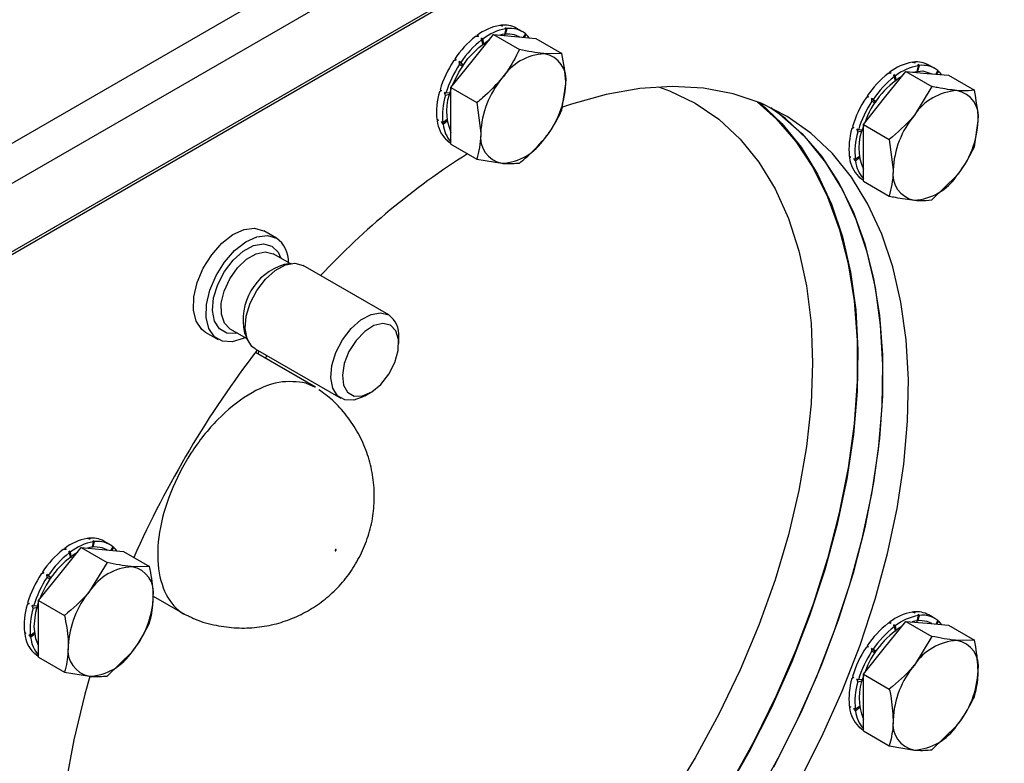
# Model space of a CAD drawing. Units: millimetres. Extents: x 5 to 415, y 5 to 292.
# Drawn here: x 367 to 374, y 183 to 189 of the extents above; entities that cross this region are included whole.
import ezdxf

# ---------------------------------------------------------------- set-up
doc = ezdxf.new("R2010")
doc.units = ezdxf.units.MM

msp = doc.modelspace()

# ---------------------------------------------------------------- linework, layer by layer
at = {"color": 7, "linetype": 'Continuous', "lineweight": 30}
for p, q in [((393.50046, 203.03651), (365.21618, 186.70835)), ((393.65355, 202.84606), (365.36928, 186.5179)), ((393.67723, 202.36694), (364.21445, 185.35844)), ((393.68355, 202.39051), (364.22077, 185.38201)), ((370.22981, 188.46109), (370.23076, 188.46428)), ((370.23076, 188.46428), (370.24107, 188.45833)), ((370.27201, 188.44047), (370.2617, 188.44643)), ((370.0304, 188.21574), (370.17772, 188.39899)), ((370.06441, 188.39337), (370.07473, 188.38741)), ((370.06524, 188.38668), (370.06441, 188.39337)), ((370.17772, 188.39899), (370.35764, 188.29512)), ((370.17772, 188.39899), (370.32503, 188.38582)), ((370.25606, 188.41262), (370.25337, 188.39645)), ((370.26243, 188.43931), (370.2543, 188.40178)), ((370.26076, 188.40253), (370.27201, 188.44047)), ((370.32503, 188.38582), (370.47234, 188.37265)), ((370.3774, 188.42008), (370.33616, 188.44389)), ((370.35861, 188.38282), (370.35657, 188.38399)), ((370.39879, 188.40518), (370.38424, 188.38053)), ((370.39174, 188.37986), (370.40519, 188.39956)), ((370.40519, 188.39956), (370.39795, 188.40375)), ((370.10566, 188.36956), (370.09535, 188.37551)), ((370.09535, 188.37551), (370.10562, 188.33367)), ((370.09548, 188.36193), (370.10265, 188.33294)), ((370.10953, 188.33806), (370.10566, 188.36956)), ((370.47234, 188.37265), (370.65227, 188.26878)), ((370.65227, 188.26878), (370.53127, 188.26676)), ((369.88309, 188.03248), (370.0304, 188.21574)), ((369.90948, 188.22963), (369.91979, 188.22368)), ((369.91693, 188.22274), (369.90948, 188.22963)), ((369.95073, 188.20582), (369.94042, 188.21177)), ((369.94042, 188.21177), (369.96971, 188.18672)), ((369.94267, 188.19377), (369.96322, 188.18109)), ((369.96869, 188.18921), (369.95073, 188.20582)), ((373.08759, 188.20556), (373.08854, 188.20875)), ((373.08854, 188.20875), (373.09885, 188.2028)), ((373.12021, 188.18378), (373.11207, 188.14626)), ((373.11853, 188.147), (373.12978, 188.18494)), ((373.12978, 188.18494), (373.11947, 188.1909)), ((373.23518, 188.16455), (373.19393, 188.18836)), ((372.88818, 187.96021), (373.03549, 188.14346)), ((372.92219, 188.13784), (372.9325, 188.13189)), ((372.92301, 188.13115), (372.92219, 188.13784)), ((372.96344, 188.11403), (372.95313, 188.11998)), ((372.95313, 188.11998), (372.96314, 188.07918)), ((372.95326, 188.1064), (372.96042, 188.07741)), ((372.96731, 188.08253), (372.96344, 188.11403)), ((373.03549, 188.14346), (373.21542, 188.0396)), ((373.03549, 188.14346), (373.18281, 188.13029)), ((373.07957, 188.13952), (373.15334, 188.1473)), ((373.11384, 188.15709), (373.11045, 188.13676)), ((373.15334, 188.1473), (373.21435, 188.12847)), ((373.18281, 188.13029), (373.33012, 188.11712)), ((373.21639, 188.12729), (373.21435, 188.12847)), ((373.25657, 188.14965), (373.24201, 188.125)), ((373.24952, 188.12433), (373.26297, 188.14404)), ((373.26297, 188.14404), (373.25572, 188.14822)), ((373.33012, 188.11712), (373.51005, 188.01325)), ((370.65227, 187.87592), (370.67858, 188.05716)), ((373.21542, 188.0396), (373.09442, 187.84115)), ((369.80747, 188.01694), (369.81779, 188.01099)), ((369.84872, 187.99313), (369.83841, 187.99908)), ((369.84494, 187.97989), (369.87337, 187.98691)), ((369.87595, 187.99586), (369.84872, 187.99313)), ((369.88309, 187.83605), (369.88309, 188.03248)), ((369.88309, 188.03248), (370.06301, 187.92861)), ((372.76726, 187.9741), (372.77757, 187.96815)), ((372.77471, 187.96721), (372.76726, 187.9741)), ((370.06301, 187.92861), (370.08933, 187.71699)), ((372.74087, 187.77695), (372.88818, 187.96021)), ((372.8085, 187.95029), (372.79819, 187.95624)), ((372.79819, 187.95624), (372.82867, 187.93017)), ((372.80044, 187.93824), (372.821, 187.92556)), ((372.82646, 187.93368), (372.8085, 187.95029)), ((369.88309, 187.63962), (369.88309, 187.83605)), ((369.78573, 187.8123), (369.79604, 187.80634)), ((369.78724, 187.80142), (369.79418, 187.80742)), ((369.82697, 187.78849), (369.81666, 187.79444)), ((369.85618, 187.80982), (369.82697, 187.78849)), ((369.82849, 187.7776), (369.85718, 187.80244)), ((372.74087, 187.77695), (372.92079, 187.67308)), ((372.74087, 187.58052), (372.74087, 187.77695)), ((373.51005, 187.62039), (373.53636, 187.80163)), ((372.66525, 187.76142), (372.67556, 187.75546)), ((372.7065, 187.7376), (372.69619, 187.74356)), ((372.70272, 187.72436), (372.73115, 187.73138)), ((372.73373, 187.74033), (372.7065, 187.7376)), ((369.85007, 187.67053), (369.86038, 187.66458)), ((369.85647, 187.66492), (369.85731, 187.66635)), ((369.87786, 187.65001), (369.88309, 187.647)), ((369.88309, 187.65147), (369.881, 187.65267)), ((369.88309, 187.65121), (369.881, 187.65267)), ((369.88309, 187.63962), (370.06301, 187.53575)), ((372.92079, 187.67308), (372.9471, 187.46146)), ((372.74087, 187.38409), (372.74087, 187.58052)), ((370.06301, 187.53575), (370.23664, 187.50739)), ((372.6435, 187.55677), (372.65381, 187.55082)), ((372.64502, 187.54589), (372.65195, 187.55189)), ((372.68475, 187.53296), (372.67444, 187.53891)), ((372.71396, 187.55429), (372.68475, 187.53296)), ((372.68627, 187.52207), (372.71495, 187.54691)), ((373.21542, 187.25388), (373.38905, 187.42194)), ((372.70784, 187.415), (372.71816, 187.40905)), ((372.71425, 187.40939), (372.71509, 187.41082)), ((372.73563, 187.39449), (372.74086, 187.39147)), ((372.74087, 187.39594), (372.73878, 187.39714)), ((372.74087, 187.39568), (372.73878, 187.39714)), ((372.74087, 187.38409), (372.92079, 187.28022)), ((368.67431, 186.98844), (368.58592, 187.03946)), ((368.76913, 186.81188), (368.65102, 186.88006)), ((368.77687, 186.81294), (368.7269, 186.80612)), ((369.45303, 186.45614), (368.85944, 186.79881)), ((368.18095, 186.33796), (368.26934, 186.28694)), ((368.35155, 186.3613), (368.46965, 186.29312)), ((368.45352, 186.33257), (368.47261, 186.28589)), ((369.52208, 186.2575), (369.52208, 186.30352)), ((368.52614, 186.22144), (369.11973, 185.87877)), ((368.94516, 185.95597), (368.52777, 186.19693)), ((368.6027, 186.15367), (368.60594, 186.17537)), ((368.94339, 185.95273), (368.8784, 185.98455)), ((369.28642, 185.8953), (369.32627, 185.91831)), ((367.37204, 184.90605), (367.37298, 184.90924)), ((367.37298, 184.90924), (367.3833, 184.90328)), ((367.17263, 184.66069), (367.31994, 184.84395)), ((367.20664, 184.83832), (367.21695, 184.83237)), ((367.20746, 184.83163), (367.20664, 184.83832)), ((367.31994, 184.84395), (367.49987, 184.74008)), ((367.31994, 184.84395), (367.46726, 184.83077)), ((367.39828, 184.85757), (367.39582, 184.84276)), ((367.40466, 184.88426), (367.39652, 184.84674)), ((367.40298, 184.84749), (367.41423, 184.88543)), ((367.41423, 184.88543), (367.40392, 184.89138)), ((367.46726, 184.83077), (367.61457, 184.8176)), ((367.51963, 184.86504), (367.47838, 184.88885)), ((367.54102, 184.85013), (367.52646, 184.82548)), ((367.53396, 184.82481), (367.54742, 184.84452)), ((367.54742, 184.84452), (367.54017, 184.8487)), ((367.24789, 184.81451), (367.23757, 184.82046)), ((367.23757, 184.82046), (367.24894, 184.77417)), ((367.2377, 184.80688), (367.24487, 184.77789)), ((367.25176, 184.78302), (367.24789, 184.81451)), ((367.50084, 184.82777), (367.4988, 184.82895)), ((367.61457, 184.8176), (367.79449, 184.71373)), ((367.49987, 184.74008), (367.37887, 184.54163)), ((367.79449, 184.71373), (367.67349, 184.71171)), ((367.02531, 184.47743), (367.17263, 184.66069)), ((367.05171, 184.67458), (367.06202, 184.66863)), ((367.05916, 184.66769), (367.05171, 184.67458)), ((367.09295, 184.65077), (367.08264, 184.65673)), ((367.08264, 184.65673), (367.11319, 184.63059)), ((367.08489, 184.63872), (367.10544, 184.62604)), ((367.11091, 184.63416), (367.09295, 184.65077)), ((367.82063, 184.5075), (368.03731, 184.38242)), ((366.9497, 184.4619), (366.96001, 184.45594)), ((366.99094, 184.43808), (366.98063, 184.44404)), ((366.98717, 184.42484), (367.0156, 184.43186)), ((367.01818, 184.44081), (366.99094, 184.43808)), ((367.02531, 184.47743), (367.20524, 184.37356)), ((367.02531, 184.281), (367.02531, 184.47743)), ((373.08759, 184.39499), (373.08854, 184.39818)), ((373.08854, 184.39818), (373.09885, 184.39223)), ((373.12021, 184.37321), (373.11207, 184.33568)), ((373.11853, 184.33643), (373.12978, 184.37437)), ((373.12978, 184.37437), (373.11947, 184.38032)), ((373.23518, 184.35398), (373.19393, 184.37779)), ((372.88818, 184.14963), (373.03549, 184.33289)), ((372.92219, 184.32726), (372.9325, 184.32131)), ((372.92301, 184.32058), (372.92219, 184.32726)), ((372.96344, 184.30345), (372.95313, 184.30941)), ((372.95313, 184.30941), (372.96445, 184.26325)), ((372.95326, 184.29583), (372.96042, 184.26684)), ((372.96731, 184.27196), (372.96344, 184.30345)), ((373.03549, 184.33289), (373.21542, 184.22902)), ((373.03549, 184.33289), (373.18281, 184.31972)), ((373.11384, 184.34651), (373.11096, 184.32924)), ((373.18281, 184.31972), (373.33012, 184.30654)), ((373.21639, 184.31671), (373.21435, 184.31789)), ((373.25657, 184.33907), (373.24201, 184.31442)), ((373.24952, 184.31375), (373.26297, 184.33346)), ((373.26297, 184.33346), (373.25572, 184.33765)), ((373.33012, 184.30654), (373.51005, 184.20268)), ((366.92795, 184.25725), (366.93826, 184.2513)), ((366.92947, 184.24637), (366.9364, 184.25237)), ((366.9692, 184.23344), (366.95889, 184.23939)), ((366.99841, 184.25477), (366.9692, 184.23344)), ((366.97071, 184.22256), (366.9994, 184.2474)), ((367.02531, 184.08457), (367.02531, 184.281)), ((373.21542, 184.22902), (373.09442, 184.03057)), ((372.74087, 183.96638), (372.88818, 184.14963)), ((372.76726, 184.16353), (372.77757, 184.15757)), ((372.77471, 184.15663), (372.76726, 184.16353)), ((373.51005, 184.20268), (373.38905, 184.20066)), ((366.99229, 184.11548), (367.0026, 184.10953)), ((366.99869, 184.10987), (366.99954, 184.1113)), ((367.02008, 184.09497), (367.02531, 184.09195)), ((367.02531, 184.09642), (367.02323, 184.09762)), ((367.02532, 184.09616), (367.02323, 184.09762)), ((367.02531, 184.08457), (367.20524, 183.9807)), ((367.49987, 183.95436), (367.67349, 184.12243)), ((372.8085, 184.13971), (372.79819, 184.14567)), ((372.79819, 184.14567), (372.82732, 184.12075)), ((372.80044, 184.12767), (372.821, 184.11498)), ((372.82646, 184.12311), (372.8085, 184.13971)), ((367.20524, 183.9807), (367.37887, 183.95234)), ((372.66525, 183.95084), (372.67556, 183.94489)), ((372.74087, 183.96638), (372.92079, 183.86251)), ((372.74087, 183.76995), (372.74087, 183.96638)), ((372.7065, 183.92703), (372.69619, 183.93298)), ((372.70272, 183.91379), (372.73115, 183.92081)), ((372.73373, 183.92976), (372.7065, 183.92703)), ((372.6435, 183.7462), (372.65381, 183.74024)), ((372.64502, 183.73531), (372.65195, 183.74132)), ((372.71396, 183.74372), (372.68475, 183.72238)), ((372.74087, 183.57352), (372.74087, 183.76995)), ((372.68475, 183.72238), (372.67444, 183.72834)), ((372.68627, 183.7115), (372.71495, 183.73634)), ((372.70784, 183.60443), (372.71816, 183.59847)), ((373.21542, 183.4433), (373.38905, 183.61137)), ((372.71425, 183.59882), (372.71509, 183.60024)), ((372.73563, 183.58391), (372.74086, 183.58089)), ((372.74087, 183.58536), (372.73878, 183.58657)), ((372.74087, 183.58511), (372.73878, 183.58657)), ((372.74087, 183.57352), (372.92079, 183.46965)), ((372.92079, 183.46965), (373.09442, 183.44129))]:
    msp.add_line(p, q, dxfattribs=at)
at = {"color": 8, "linetype": 'Continuous', "lineweight": 30}
msp.add_line((368.55062, 186.20731), (368.54816, 186.18516), dxfattribs=at)
at = {"color": 7, "linetype": 'Continuous', "lineweight": 30, "flags": 128}
for points in [[(370.42564, 188.37682), (370.41685, 188.38763), (370.40519, 188.39956)], [(370.00094, 188.23274), (370.07524, 188.31061), (370.14979, 188.36425)], [(369.89234, 188.04398), (369.93756, 188.13934), (370.00094, 188.23274)], [(373.28341, 188.1213), (373.27462, 188.1321), (373.26297, 188.14404)], [(372.29652, 183.22381), (372.45381, 183.53416), (372.59463, 183.84944), (372.71801, 184.16743), (372.82307, 184.4859), (372.90908, 184.80263), (372.97544, 185.11538), (373.02168, 185.42197), (373.04747, 185.72024), (373.05264, 186.00811), (373.03715, 186.28354), (373.0011, 186.54462), (372.94475, 186.78951), (372.8685, 187.01649), (372.77288, 187.22396), (372.65856, 187.41049), (372.52634, 187.57474), (372.37715, 187.71559), (372.21204, 187.83202), (372.03217, 187.92324), (371.83879, 187.98859), (371.63326, 188.02763), (371.41703, 188.04008), (371.19161, 188.02584), (370.95858, 187.98502), (370.71957, 187.91791), (370.65535, 187.89574)], [(372.00588, 187.93395), (372.13704, 187.81629), (372.27359, 187.65779), (372.39247, 187.47672), (372.49283, 187.27435), (372.57398, 187.0521), (372.63535, 186.81153), (372.6765, 186.55434), (372.69715, 186.28231), (372.69715, 185.99737), (372.6765, 185.7015), (372.63535, 185.3968), (372.57398, 185.08538), (372.49283, 184.76944), (372.39247, 184.45119), (372.27359, 184.13287), (372.13704, 183.8167), (371.98377, 183.50491), (371.81486, 183.19969)], [(372.09991, 187.89269), (372.16055, 187.84907), (372.31382, 187.71424), (372.45037, 187.55574), (372.56925, 187.37466), (372.66961, 187.17229), (372.75076, 186.95005), (372.81212, 186.70948), (372.85327, 186.45228), (372.87392, 186.18026), (372.87392, 185.89532), (372.85327, 185.59945), (372.81212, 185.29475), (372.75076, 184.98333), (372.66961, 184.66739), (372.56925, 184.34914), (372.45037, 184.03082), (372.31382, 183.71465), (372.16055, 183.40286), (371.99163, 183.09764)], [(372.11974, 183.32586), (372.27703, 183.63621), (372.41785, 183.95149), (372.54123, 184.26948), (372.64629, 184.58796), (372.73231, 184.90468), (372.79866, 185.21743), (372.8449, 185.52402), (372.87069, 185.8223), (372.87586, 186.11016), (372.86037, 186.3856), (372.82432, 186.64667), (372.76797, 186.89156), (372.69172, 187.11854), (372.5961, 187.32602), (372.48178, 187.51254), (372.34956, 187.67679), (372.20038, 187.81764), (372.09991, 187.89269)], [(369.85647, 187.66492), (369.86957, 187.65516), (369.87786, 187.65001)], [(372.71425, 187.40939), (372.72735, 187.39963), (372.73563, 187.39449)], [(368.18095, 186.33796), (368.1558, 186.35664), (368.11736, 186.41281), (368.09865, 186.48944), (368.10106, 186.58085), (368.12442, 186.68026), (368.16699, 186.7803), (368.22561, 186.87354), (368.29593, 186.95308), (368.37274, 187.01301), (368.45035, 187.04889), (368.52299, 187.05805), (368.58529, 187.03983)], [(368.45841, 186.29961), (368.44345, 186.29224), (368.36762, 186.2695), (368.29951, 186.27408), (368.24419, 186.30562), (368.20575, 186.36179), (368.18704, 186.43842), (368.18945, 186.52983), (368.21281, 186.62924), (368.25537, 186.72927), (368.31399, 186.82252), (368.38432, 186.90206), (368.46113, 186.96199), (368.53874, 186.99786), (368.61138, 187.00703), (368.67367, 186.9888), (368.67367, 186.9888)], [(368.52614, 186.22144), (368.5036, 186.23858), (368.47057, 186.29112), (368.45728, 186.36312), (368.46493, 186.44819), (368.49282, 186.53875), (368.53848, 186.62678), (368.59785, 186.70443), (368.66565, 186.76483), (368.73587, 186.80259), (368.80226, 186.81437), (368.85892, 186.79911)], [(369.28642, 185.8953), (369.27832, 185.89078), (369.20924, 185.86573), (369.14702, 185.86749), (369.09718, 185.89591), (369.06415, 185.94845), (369.05087, 186.02045), (369.05851, 186.10552), (369.08641, 186.19608), (369.13206, 186.2841), (369.19143, 186.36176), (369.25924, 186.42216), (369.32946, 186.45992), (369.39585, 186.4717), (369.45251, 186.45644), (369.45251, 186.45644)], [(369.46428, 186.38455), (369.41169, 186.39726), (369.34984, 186.38257), (369.28544, 186.34207), (369.22546, 186.28016), (369.1764, 186.20354), (369.14357, 186.12052), (369.13055, 186.04009), (369.13872, 185.97097), (369.16722, 185.92065), (369.21295, 185.89457), (369.27096, 185.89558), (369.33496, 185.92355), (369.39801, 185.97546), (369.45329, 186.04569), (369.4948, 186.12661), (369.51804, 186.20947), (369.5205, 186.28527), (369.50191, 186.34582), (369.46428, 186.38455)], [(367.56786, 184.82178), (367.55907, 184.83258), (367.54742, 184.84452)], [(369.08717, 184.82595), (369.08781, 184.82784), (369.08789, 184.82956), (369.08742, 184.83088), (369.08645, 184.83158), (369.08514, 184.83155), (369.08368, 184.83081), (369.0823, 184.82946), (369.08121, 184.82772), (369.08058, 184.82584), (369.08049, 184.82411), (369.08097, 184.82279), (369.08194, 184.8221), (369.08325, 184.82212), (369.08471, 184.82286), (369.08608, 184.82421), (369.08717, 184.82595)], [(366.99585, 184.29801), (367.00678, 184.39611), (367.02532, 184.46332)], [(367.02585, 184.16575), (367.00678, 184.21253), (366.99585, 184.29801)], [(373.28341, 184.31072), (373.27462, 184.32153), (373.26297, 184.33346)], [(366.99869, 184.10987), (367.0118, 184.10011), (367.02008, 184.09497)], [(367.38042, 183.9515), (367.34551, 183.82813), (367.26926, 183.51312), (367.21291, 183.20317), (367.17687, 182.90048), (367.16138, 182.60715), (367.16654, 182.32526), (367.19234, 182.05676), (367.23857, 181.80356), (367.30493, 181.56742), (367.39094, 181.35), (367.496, 181.15283), (367.59465, 181.00881)], [(372.71425, 183.59882), (372.72735, 183.58905), (372.73563, 183.58391)]]:
    msp.add_lwpolyline(points, dxfattribs=at)
at = {"color": 8, "linetype": 'Continuous', "lineweight": 30, "flags": 128}
for points in [[(371.3208, 188.0372), (371.39728, 188.00987), (371.57593, 187.92397), (371.73962, 187.81217), (371.88713, 187.67534), (372.01732, 187.51451), (372.1292, 187.33091), (372.22193, 187.12593), (372.29479, 186.90113), (372.34723, 186.65823), (372.37886, 186.39908), (372.38943, 186.12564), (372.37886, 185.84), (372.34723, 185.54432), (372.29478, 185.24087), (372.22192, 184.93195), (372.12919, 184.61992), (372.0173, 184.30714), (371.88711, 183.99599), (371.7396, 183.68885), (371.5759, 183.38806), (371.39725, 183.09589)], [(372.02609, 187.92577), (372.02705, 187.92499), (372.17646, 187.78393), (372.30887, 187.61943), (372.42337, 187.43262), (372.51913, 187.22483), (372.5955, 186.99751), (372.65193, 186.75225), (372.68803, 186.49077), (372.70354, 186.21492), (372.69836, 185.92662), (372.67253, 185.6279), (372.62622, 185.32084), (372.55976, 185.00762), (372.47362, 184.69041), (372.3684, 184.37145), (372.24483, 184.05298), (372.10379, 183.73723), (371.94626, 183.4264), (371.77336, 183.1227)], [(368.40378, 186.33114), (368.39287, 186.32888), (368.32919, 186.33068), (368.27818, 186.35976), (368.24437, 186.41354), (368.23078, 186.48723), (368.2386, 186.5743), (368.26715, 186.66699), (368.31388, 186.75708), (368.37465, 186.83657), (368.44405, 186.89838), (368.51591, 186.93703), (368.58386, 186.94908), (368.64186, 186.93346), (368.64186, 186.93346)], [(368.35155, 186.3613), (368.3129, 186.40021), (368.29222, 186.46096), (368.29201, 186.53735), (368.31228, 186.6219), (368.35106, 186.70633), (368.40454, 186.78237), (368.46749, 186.84259), (368.53374, 186.88108), (368.59683, 186.89409), (368.65055, 186.88033)], [(368.64186, 186.93346), (368.68475, 186.89156), (368.70326, 186.84991)]]:
    msp.add_lwpolyline(points, dxfattribs=at)
at = {"color": 7, "linetype": 'Continuous', "lineweight": 30}
for centre, radius, start, end in [((370.28462, 188.1095), 0.35926, 100.169784, 127.801829), ((370.25192, 188.29107), 0.1745, 61.136289, 96.964787), ((370.47544, 187.85002), 0.68148, 128.175883, 146.14877), ((370.32587, 188.08569), 0.35926, 100.169784, 127.801829), ((370.27558, 188.22367), 0.17962, 63.197004, 107.42443), ((370.29405, 188.2743), 0.16762, 51.330015, 97.5573), ((370.51668, 187.82621), 0.68148, 128.175883, 146.14877), ((370.55402, 187.88712), 0.38032, 93.430001, 146.564622), ((370.49773, 188.08662), 0.18324, 350.748211, 79.453035), ((370.5424, 187.79514), 0.76767, 146.612935, 163.205935), ((370.58365, 187.77133), 0.76767, 146.612935, 163.205935), ((373.14238, 187.854), 0.35924, 100.168712, 127.802902), ((373.18363, 187.83019), 0.35924, 100.168712, 127.802902), ((373.1097, 188.03554), 0.1745, 61.136281, 96.964795), ((373.15183, 188.01879), 0.16761, 51.328469, 97.558846), ((373.33142, 187.58477), 0.61596, 121.720642, 160.690115), ((373.33321, 187.59449), 0.68148, 128.175622, 146.148289), ((373.37446, 187.57067), 0.68148, 128.175622, 146.148289), ((370.72819, 187.68754), 0.63954, 140.227985, 177.360694), ((370.03972, 188.08661), 0.63954, 320.227898, 357.360781), ((370.28613, 187.86187), 0.50285, 163.616701, 185.657221), ((370.32738, 187.83806), 0.50285, 163.616701, 185.657221), ((370.22797, 187.87007), 0.37541, 156.732102, 203.267898), ((373.41179, 187.6316), 0.38031, 93.428984, 146.565639), ((373.35551, 187.83109), 0.18324, 350.748031, 79.453475), ((373.40017, 187.53961), 0.76766, 146.61272, 163.205928), ((373.44141, 187.5158), 0.76766, 146.61272, 163.205928), ((373.58596, 187.43201), 0.63954, 140.22784, 177.360735), ((370.00693, 187.82634), 0.2211, 186.474021, 224.808027), ((370.05278, 187.80389), 0.22582, 186.684688, 221.286162), ((373.07706, 187.61454), 0.36745, 156.19671, 203.80329), ((372.8975, 187.83108), 0.63954, 320.227832, 357.360847), ((370.27018, 187.68753), 0.18324, 170.747966, 259.45328), ((373.14391, 187.60634), 0.50286, 163.616825, 185.657096), ((373.18516, 187.58253), 0.50286, 163.616825, 185.657096), ((370.2139, 187.88702), 0.38031, 273.428984, 326.565639), ((372.76312, 183.20267), 5.17193, 122.320441, 137.01043), ((372.86471, 187.57082), 0.2211, 186.474436, 224.807958), ((372.91055, 187.54836), 0.22581, 186.684493, 221.287061), ((373.12796, 187.432), 0.18324, 170.747803, 259.453443), ((373.07167, 187.63149), 0.38031, 273.429296, 326.565327), ((368.55883, 186.82604), 0.1992, 357.795055, 54.793228), ((368.84316, 186.42332), 0.40007, 106.894037, 193.111487), ((369.35122, 186.31807), 0.17148, 355.13414, 53.794015), ((374.21738, 181.86298), 7.15223, 142.537433, 155.959833), ((367.42684, 184.55446), 0.35926, 100.169486, 127.80227), ((367.39415, 184.73603), 0.17449, 61.135374, 96.965702), ((367.61765, 184.29498), 0.68146, 128.175646, 146.148587), ((367.46809, 184.53065), 0.35926, 100.169486, 127.80227), ((367.41811, 184.67234), 0.17618, 62.742003, 107.880409), ((367.43628, 184.71926), 0.16762, 51.330124, 97.558452), ((367.63146, 184.2724), 0.63496, 121.992998, 160.060914), ((367.6589, 184.27117), 0.68146, 128.175646, 146.148587), ((367.69624, 184.33208), 0.38031, 93.429257, 146.565367), ((367.63995, 184.53157), 0.18324, 350.748346, 79.453161), ((367.68468, 184.24006), 0.76773, 146.612789, 163.204658), ((367.72593, 184.21625), 0.76773, 146.612789, 163.204658), ((367.87041, 184.13249), 0.63954, 140.227981, 177.360594), ((367.18195, 184.53156), 0.63954, 320.227973, 357.360705), ((367.42828, 184.30684), 0.50277, 163.616042, 185.659851), ((367.46952, 184.28303), 0.50277, 163.616042, 185.659851), ((373.14239, 184.04341), 0.35925, 100.169414, 127.802818), ((373.18364, 184.0196), 0.35925, 100.169414, 127.802818), ((373.10969, 184.22497), 0.1745, 61.135867, 96.964146), ((373.15183, 184.2082), 0.16763, 51.329848, 97.556617), ((373.33613, 183.77041), 0.62166, 121.906375, 160.504382), ((373.33321, 183.78392), 0.68147, 128.175784, 146.148869), ((373.37445, 183.76011), 0.68147, 128.175784, 146.148869), ((373.13445, 184.17097), 0.16724, 61.462262, 109.158316), ((367.14918, 184.27131), 0.22112, 186.475604, 224.805195), ((367.19496, 184.24883), 0.22578, 186.6827, 221.290573), ((367.41241, 184.13248), 0.18324, 170.748117, 259.453129), ((373.40018, 183.72903), 0.76768, 146.613001, 163.205869), ((373.41179, 183.82103), 0.38031, 93.429296, 146.565327), ((373.35551, 184.02052), 0.18324, 350.747803, 79.453443), ((367.35612, 184.33198), 0.38032, 273.429569, 326.565055), ((373.44143, 183.70522), 0.76768, 146.613001, 163.205869), ((373.58596, 183.62144), 0.63954, 140.227832, 177.360847), ((373.10333, 183.80396), 0.39163, 157.748398, 202.251602), ((372.8975, 184.02051), 0.63954, 320.22784, 357.360735), ((373.14391, 183.79576), 0.50286, 163.616825, 185.657096), ((373.18516, 183.77195), 0.50286, 163.616825, 185.657096), ((372.86471, 183.76024), 0.2211, 186.474436, 224.807958), ((372.91055, 183.73779), 0.22581, 186.684493, 221.287061), ((373.12796, 183.62143), 0.18324, 170.748031, 259.453475), ((373.07167, 183.82092), 0.38031, 273.429296, 326.565327)]:
    msp.add_arc(centre, radius, start, end, dxfattribs=at)
for points, knots in [([(370.24107, 188.45833), (370.23777, 188.45915), (370.2328, 188.46039), (370.22617, 188.46197), (370.22285, 188.46274), (370.22118, 188.46312)], [0, 0, 0, 0, 0.4999284, 0.7500407, 1, 1, 1, 1]), ([(370.26243, 188.43931), (370.26238, 188.43992), (370.26226, 188.44113), (370.26202, 188.44353), (370.26182, 188.44527), (370.2617, 188.44643)], [0, 0, 0, 0, 0.2502889, 0.5005174, 1, 1, 1, 1]), ([(370.07473, 188.38741), (370.07131, 188.38715), (370.06618, 188.38676), (370.05935, 188.3862), (370.05594, 188.38589), (370.05423, 188.38574)], [0, 0, 0, 0, 0.4999685, 0.7499898, 1, 1, 1, 1]), ([(370.09548, 188.36193), (370.09547, 188.36307), (370.09544, 188.36536), (370.09539, 188.3699), (370.09537, 188.37327), (370.09535, 188.37551)], [0, 0, 0, 0, 0.2502649, 0.5004558, 1, 1, 1, 1]), ([(370.35764, 188.29512), (370.33108, 188.24248), (370.2965, 188.17395), (370.24791, 188.11122), (370.23664, 188.09668)], [0, 0, 0, 0, 0.7681539, 1, 1, 1, 1]), ([(370.53127, 188.26676), (370.52775, 188.26709), (370.47763, 188.27174), (370.41546, 188.28386), (370.35764, 188.29512)], [0, 0, 0, 0, 0.07019717, 1, 1, 1, 1]), ([(370.67858, 188.05716), (370.67856, 188.06183), (370.67819, 188.12838), (370.66476, 188.20113), (370.65227, 188.26878)], [0, 0, 0, 0, 0.070196, 1, 1, 1, 1]), ([(369.91979, 188.22368), (369.91672, 188.22267), (369.91211, 188.22116), (369.90599, 188.21912), (369.90294, 188.2181), (369.90142, 188.21758)], [0, 0, 0, 0, 0.4999607, 0.749981, 1, 1, 1, 1]), ([(369.94267, 188.19377), (369.94247, 188.19528), (369.94208, 188.19829), (369.94132, 188.2043), (369.94078, 188.20878), (369.94042, 188.21177)], [0, 0, 0, 0, 0.2502433, 0.5004819, 1, 1, 1, 1]), ([(373.09885, 188.2028), (373.09554, 188.20362), (373.09058, 188.20486), (373.08395, 188.20644), (373.08062, 188.20721), (373.07896, 188.20759)], [0, 0, 0, 0, 0.499928, 0.7500712, 1, 1, 1, 1]), ([(373.12021, 188.18378), (373.12015, 188.18439), (373.12003, 188.1856), (373.11979, 188.188), (373.1196, 188.18974), (373.11947, 188.1909)], [0, 0, 0, 0, 0.2502094, 0.5005173, 1, 1, 1, 1]), ([(372.9325, 188.13189), (372.92908, 188.13163), (372.92396, 188.13124), (372.91713, 188.13067), (372.91371, 188.13036), (372.91201, 188.13021)], [0, 0, 0, 0, 0.4999561, 0.7499901, 1, 1, 1, 1]), ([(372.95326, 188.1064), (372.95324, 188.10754), (372.95322, 188.10983), (372.95317, 188.11438), (372.95314, 188.11774), (372.95313, 188.11998)], [0, 0, 0, 0, 0.2502647, 0.5004682, 1, 1, 1, 1]), ([(370.23664, 188.09668), (370.19398, 188.04964), (370.1399, 187.99002), (370.07641, 187.93931), (370.06301, 187.92861)], [0, 0, 0, 0, 0.7890031, 1, 1, 1, 1]), ([(373.38905, 188.01123), (373.34638, 188.01666), (373.2923, 188.02355), (373.22881, 188.0368), (373.21542, 188.0396)], [0, 0, 0, 0, 0.7890031, 1, 1, 1, 1]), ([(369.81779, 188.01099), (369.81542, 188.00977), (369.81187, 188.00794), (369.80718, 188.00552), (369.80486, 188.00431), (369.8037, 188.0037)], [0, 0, 0, 0, 0.5000072, 0.7500711, 1, 1, 1, 1]), ([(369.84494, 187.97989), (369.84439, 187.98149), (369.84327, 187.98469), (369.84108, 187.99108), (369.83948, 187.99589), (369.83841, 187.99908)], [0, 0, 0, 0, 0.2502095, 0.5004382, 1, 1, 1, 1]), ([(372.77757, 187.96815), (372.77449, 187.96714), (372.76988, 187.96563), (372.76377, 187.9636), (372.76072, 187.96257), (372.7592, 187.96205)], [0, 0, 0, 0, 0.4999869, 0.7499941, 1, 1, 1, 1]), ([(373.51005, 188.01325), (373.48348, 188.01038), (373.44891, 188.00663), (373.40031, 188.01037), (373.38905, 188.01123)], [0, 0, 0, 0, 0.7681539, 1, 1, 1, 1]), ([(373.53636, 187.80163), (373.53633, 187.8063), (373.53596, 187.87285), (373.52253, 187.9456), (373.51005, 188.01325)], [0, 0, 0, 0, 0.0701956, 1, 1, 1, 1]), ([(372.80044, 187.93824), (372.80025, 187.93975), (372.79986, 187.94276), (372.7991, 187.94877), (372.79855, 187.95326), (372.79819, 187.95624)], [0, 0, 0, 0, 0.25023, 0.5005084, 1, 1, 1, 1]), ([(370.53127, 187.67747), (370.54254, 187.69202), (370.59113, 187.75475), (370.62571, 187.82328), (370.65227, 187.87592)], [0, 0, 0, 0, 0.2318461, 1, 1, 1, 1]), ([(373.09442, 187.84115), (373.0909, 187.83682), (373.04078, 187.77515), (372.97861, 187.72226), (372.92079, 187.67308)], [0, 0, 0, 0, 0.07020226, 1, 1, 1, 1]), ([(369.79604, 187.80634), (369.79456, 187.80551), (369.79233, 187.80425), (369.78941, 187.80262), (369.78796, 187.80182), (369.78724, 187.80142)], [0, 0, 0, 0, 0.4999684, 0.7500739, 1, 1, 1, 1]), ([(369.82849, 187.7776), (369.82749, 187.779), (369.8255, 187.78179), (369.82154, 187.78739), (369.81861, 187.79162), (369.81666, 187.79444)], [0, 0, 0, 0, 0.2501806, 0.5004683, 1, 1, 1, 1]), ([(370.08933, 187.71699), (370.0893, 187.71235), (370.08893, 187.64623), (370.0755, 187.58898), (370.06301, 187.53575)], [0, 0, 0, 0, 0.0702055, 1, 1, 1, 1]), ([(372.67556, 187.75546), (372.6732, 187.75424), (372.66965, 187.75242), (372.66496, 187.74999), (372.66263, 187.74878), (372.66147, 187.74818)], [0, 0, 0, 0, 0.4999676, 0.7500712, 1, 1, 1, 1]), ([(372.70272, 187.72436), (372.70216, 187.72596), (372.70105, 187.72916), (372.69886, 187.73556), (372.69725, 187.74036), (372.69619, 187.74356)], [0, 0, 0, 0, 0.2502492, 0.5004778, 1, 1, 1, 1]), ([(369.86038, 187.66458), (369.85971, 187.66461), (369.85872, 187.66466), (369.85742, 187.66479), (369.85679, 187.66488), (369.85647, 187.66492)], [0, 0, 0, 0, 0.4999605, 0.7500472, 1, 1, 1, 1]), ([(370.35764, 187.50941), (370.37104, 187.52011), (370.43453, 187.57081), (370.4886, 187.63043), (370.53127, 187.67747)], [0, 0, 0, 0, 0.2109969, 1, 1, 1, 1]), ([(373.38905, 187.42194), (373.39251, 187.4263), (373.44189, 187.4884), (373.47721, 187.5568), (373.51005, 187.62039)], [0, 0, 0, 0, 0.0701995, 1, 1, 1, 1]), ([(370.23664, 187.50739), (370.24011, 187.50709), (370.28948, 187.50285), (370.3248, 187.50625), (370.35764, 187.50941)], [0, 0, 0, 0, 0.0702019, 1, 1, 1, 1]), ([(372.65381, 187.55082), (372.65233, 187.54998), (372.65011, 187.54872), (372.64718, 187.54709), (372.64574, 187.54629), (372.64502, 187.54589)], [0, 0, 0, 0, 0.4999474, 0.7500003, 1, 1, 1, 1]), ([(372.68627, 187.52207), (372.68527, 187.52347), (372.68327, 187.52626), (372.67931, 187.53186), (372.67639, 187.53609), (372.67444, 187.53891)], [0, 0, 0, 0, 0.2502542, 0.5004892, 1, 1, 1, 1]), ([(372.9471, 187.46146), (372.94708, 187.45682), (372.94671, 187.3907), (372.93328, 187.33345), (372.92079, 187.28022)], [0, 0, 0, 0, 0.0702007, 1, 1, 1, 1]), ([(372.71816, 187.40905), (372.71749, 187.40908), (372.71649, 187.40913), (372.7152, 187.40926), (372.71456, 187.40935), (372.71425, 187.40939)], [0, 0, 0, 0, 0.4999606, 0.7500141, 1, 1, 1, 1]), ([(372.92079, 187.28022), (372.93419, 187.27743), (372.99767, 187.26418), (373.05175, 187.25729), (373.09442, 187.25186)], [0, 0, 0, 0, 0.2109999, 1, 1, 1, 1]), ([(373.09442, 187.25186), (373.10568, 187.25099), (373.15428, 187.24726), (373.18886, 187.251), (373.21542, 187.25388)], [0, 0, 0, 0, 0.2318475, 1, 1, 1, 1]), ([(368.8784, 185.98455), (368.81761, 185.9924), (368.69531, 186.00817), (368.47703, 185.91395), (368.26261, 185.74196), (368.07312, 185.50367), (367.93095, 185.2281), (367.85196, 184.94597), (367.8447, 184.68829), (367.9116, 184.48768), (367.99972, 184.39471), (368.05871, 184.37192), (368.06287, 184.37031)], [0, 0, 0, 0, 0.1090563, 0.2193818, 0.3297055, 0.4400286, 0.5503511, 0.6606729, 0.7709944, 0.8813173, 0.9916413, 1, 1, 1, 1]), ([(369.26378, 184.80726), (369.28224, 184.8511), (369.31937, 184.93929), (369.34795, 185.08041), (369.35557, 185.22386), (369.3403, 185.36672), (369.30275, 185.50587), (369.24346, 185.63832), (369.16297, 185.75969), (369.07139, 185.86306), (368.99943, 185.91511), (368.96699, 185.93858)], [0, 0, 0, 0, 0.1120398, 0.2253638, 0.3376971, 0.4500223, 0.5629184, 0.6765567, 0.7908704, 0.9057032, 1, 1, 1, 1]), ([(367.3833, 184.90328), (367.37999, 184.90411), (367.37503, 184.90534), (367.36839, 184.90692), (367.36507, 184.90769), (367.36341, 184.90807)], [0, 0, 0, 0, 0.4999678, 0.7501309, 1, 1, 1, 1]), ([(367.21695, 184.83237), (367.21353, 184.83211), (367.2084, 184.83172), (367.20157, 184.83115), (367.19816, 184.83084), (367.19646, 184.83069)], [0, 0, 0, 0, 0.4998718, 0.7500741, 1, 1, 1, 1]), ([(367.40466, 184.88426), (367.4046, 184.88487), (367.40448, 184.88609), (367.40424, 184.88848), (367.40405, 184.89022), (367.40392, 184.89138)], [0, 0, 0, 0, 0.2502293, 0.5004777, 1, 1, 1, 1]), ([(367.2377, 184.80688), (367.23769, 184.80803), (367.23766, 184.81032), (367.23762, 184.81486), (367.23759, 184.81822), (367.23757, 184.82046)], [0, 0, 0, 0, 0.2502647, 0.5005524, 1, 1, 1, 1]), ([(368.0635, 184.37153), (368.0738, 184.36603), (368.1283, 184.33688), (368.23577, 184.30752), (368.37946, 184.28489), (368.52109, 184.28692), (368.65687, 184.30936), (368.78504, 184.35091), (368.90406, 184.40981), (369.01322, 184.48507), (369.11159, 184.57694), (369.19838, 184.68402), (369.24191, 184.76605), (369.26378, 184.80726)], [0, 0, 0, 0, 0.0247223, 0.130815, 0.2332762, 0.3326139, 0.4292938, 0.5238463, 0.6169687, 0.7097008, 0.8036589, 0.9013495, 1, 1, 1, 1]), ([(367.67349, 184.71171), (367.66998, 184.71204), (367.61986, 184.71671), (367.55768, 184.72882), (367.49987, 184.74008)], [0, 0, 0, 0, 0.0701931, 1, 1, 1, 1]), ([(367.82081, 184.50211), (367.82052, 184.51769), (367.81927, 184.58488), (367.80526, 184.65775), (367.79449, 184.71373)], [0, 0, 0, 0, 0.2318481, 1, 1, 1, 1]), ([(367.06202, 184.66863), (367.05894, 184.66762), (367.05433, 184.66611), (367.04822, 184.66408), (367.04517, 184.66305), (367.04365, 184.66254)], [0, 0, 0, 0, 0.4999867, 0.7500603, 1, 1, 1, 1]), ([(367.08489, 184.63872), (367.0847, 184.64023), (367.0843, 184.64325), (367.08355, 184.64925), (367.083, 184.65374), (367.08264, 184.65673)], [0, 0, 0, 0, 0.2501639, 0.5005087, 1, 1, 1, 1]), ([(367.37887, 184.54163), (367.37535, 184.5373), (367.32523, 184.47563), (367.26305, 184.42274), (367.20524, 184.37356)], [0, 0, 0, 0, 0.07021108, 1, 1, 1, 1]), ([(367.79449, 184.32087), (367.79777, 184.33248), (367.81329, 184.38748), (367.81749, 184.45156), (367.82081, 184.50211)], [0, 0, 0, 0, 0.2110002, 1, 1, 1, 1]), ([(366.96001, 184.45594), (366.95764, 184.45473), (366.9541, 184.4529), (366.94941, 184.45047), (366.94708, 184.44926), (366.94592, 184.44866)], [0, 0, 0, 0, 0.4999051, 0.7500402, 1, 1, 1, 1]), ([(366.98717, 184.42484), (366.98661, 184.42644), (366.9855, 184.42964), (366.98331, 184.43604), (366.9817, 184.44084), (366.98063, 184.44404)], [0, 0, 0, 0, 0.2502494, 0.5005092, 1, 1, 1, 1]), ([(367.20524, 184.37356), (367.216, 184.31758), (367.23001, 184.24471), (367.23126, 184.17752), (367.23155, 184.16194)], [0, 0, 0, 0, 0.7681519, 1, 1, 1, 1]), ([(373.09885, 184.39223), (373.09554, 184.39305), (373.09058, 184.39429), (373.08395, 184.39586), (373.08062, 184.39663), (373.07896, 184.39702)], [0, 0, 0, 0, 0.4999282, 0.750056, 1, 1, 1, 1]), ([(373.12021, 184.37321), (373.12015, 184.37381), (373.12003, 184.37503), (373.11979, 184.37742), (373.1196, 184.37916), (373.11947, 184.38032)], [0, 0, 0, 0, 0.2502094, 0.5005173, 1, 1, 1, 1]), ([(367.67349, 184.12243), (367.67696, 184.12679), (367.72634, 184.18888), (367.76166, 184.25728), (367.79449, 184.32087)], [0, 0, 0, 0, 0.0702084, 1, 1, 1, 1]), ([(372.9325, 184.32131), (372.92908, 184.32105), (372.92396, 184.32066), (372.91713, 184.32009), (372.91371, 184.31979), (372.91201, 184.31964)], [0, 0, 0, 0, 0.4999657, 0.749995, 1, 1, 1, 1]), ([(372.95326, 184.29583), (372.95324, 184.29697), (372.95322, 184.29926), (372.95317, 184.3038), (372.95314, 184.30716), (372.95313, 184.30941)], [0, 0, 0, 0, 0.2502663, 0.500465, 1, 1, 1, 1]), ([(366.93826, 184.2513), (366.93678, 184.25046), (366.93455, 184.2492), (366.93163, 184.24758), (366.93019, 184.24677), (366.92947, 184.24637)], [0, 0, 0, 0, 0.4999418, 0.7500107, 1, 1, 1, 1]), ([(366.97071, 184.22256), (366.96972, 184.22395), (366.96772, 184.22674), (366.96376, 184.23235), (366.96084, 184.23658), (366.95889, 184.23939)], [0, 0, 0, 0, 0.2502707, 0.5004832, 1, 1, 1, 1]), ([(373.38905, 184.20066), (373.38553, 184.20099), (373.33541, 184.20565), (373.27323, 184.21776), (373.21542, 184.22902)], [0, 0, 0, 0, 0.0702019, 1, 1, 1, 1]), ([(367.23155, 184.16194), (367.22824, 184.11139), (367.22404, 184.04731), (367.20851, 183.99231), (367.20524, 183.9807)], [0, 0, 0, 0, 0.7889998, 1, 1, 1, 1]), ([(372.77757, 184.15757), (372.77449, 184.15657), (372.76988, 184.15506), (372.76377, 184.15302), (372.76072, 184.15199), (372.7592, 184.15148)], [0, 0, 0, 0, 0.4999607, 0.749981, 1, 1, 1, 1]), ([(373.53636, 183.99106), (373.53304, 184.04544), (373.52884, 184.11437), (373.51332, 184.18729), (373.51005, 184.20268)], [0, 0, 0, 0, 0.7889998, 1, 1, 1, 1]), ([(367.0026, 184.10953), (367.00194, 184.10956), (367.00094, 184.10961), (366.99965, 184.10975), (366.99901, 184.10983), (366.99869, 184.10987)], [0, 0, 0, 0, 0.5000136, 0.7500675, 1, 1, 1, 1]), ([(372.80044, 184.12767), (372.80025, 184.12917), (372.79986, 184.13219), (372.7991, 184.1382), (372.79855, 184.14268), (372.79819, 184.14567)], [0, 0, 0, 0, 0.2502165, 0.5004817, 1, 1, 1, 1]), ([(373.09442, 184.03057), (373.0909, 184.02624), (373.04078, 183.96457), (372.9786, 183.91168), (372.92079, 183.86251)], [0, 0, 0, 0, 0.0701995, 1, 1, 1, 1]), ([(367.37887, 183.95234), (367.38233, 183.95204), (367.43171, 183.9478), (367.46703, 183.9512), (367.49987, 183.95436)], [0, 0, 0, 0, 0.0701931, 1, 1, 1, 1]), ([(372.67556, 183.94489), (372.6732, 183.94367), (372.66965, 183.94184), (372.66496, 183.93942), (372.66263, 183.93821), (372.66147, 183.9376)], [0, 0, 0, 0, 0.4999676, 0.7500712, 1, 1, 1, 1]), ([(373.51005, 183.80982), (373.52081, 183.85337), (373.53482, 183.91007), (373.53607, 183.97581), (373.53636, 183.99106)], [0, 0, 0, 0, 0.7681507, 1, 1, 1, 1]), ([(372.70272, 183.91379), (372.70216, 183.91539), (372.70105, 183.91859), (372.69886, 183.92498), (372.69725, 183.92978), (372.69619, 183.93298)], [0, 0, 0, 0, 0.2502095, 0.5004777, 1, 1, 1, 1]), ([(372.92079, 183.86251), (372.92407, 183.84712), (372.93959, 183.7742), (372.94379, 183.70527), (372.9471, 183.65089)], [0, 0, 0, 0, 0.2110002, 1, 1, 1, 1]), ([(373.38905, 183.61137), (373.39251, 183.61573), (373.44189, 183.67783), (373.47721, 183.74622), (373.51005, 183.80982)], [0, 0, 0, 0, 0.0701995, 1, 1, 1, 1]), ([(372.65381, 183.74024), (372.65233, 183.73941), (372.65011, 183.73815), (372.64718, 183.73652), (372.64574, 183.73571), (372.64502, 183.73531)], [0, 0, 0, 0, 0.4999474, 0.7500003, 1, 1, 1, 1]), ([(372.68627, 183.7115), (372.68527, 183.7129), (372.68327, 183.71569), (372.67931, 183.72129), (372.67639, 183.72552), (372.67444, 183.72834)], [0, 0, 0, 0, 0.2502542, 0.5004892, 1, 1, 1, 1]), ([(372.9471, 183.65089), (372.94681, 183.63564), (372.94556, 183.5699), (372.93155, 183.5132), (372.92079, 183.46965)], [0, 0, 0, 0, 0.2318493, 1, 1, 1, 1]), ([(372.71816, 183.59847), (372.71749, 183.59851), (372.71649, 183.59856), (372.7152, 183.59869), (372.71456, 183.59877), (372.71425, 183.59882)], [0, 0, 0, 0, 0.4999606, 0.7500141, 1, 1, 1, 1]), ([(373.09442, 183.44129), (373.09788, 183.44099), (373.14726, 183.43675), (373.18258, 183.44015), (373.21542, 183.4433)], [0, 0, 0, 0, 0.0702019, 1, 1, 1, 1])]:
    msp.add_open_spline(points, degree=3, knots=knots, dxfattribs=at)

doc.saveas('drawing.dxf')
